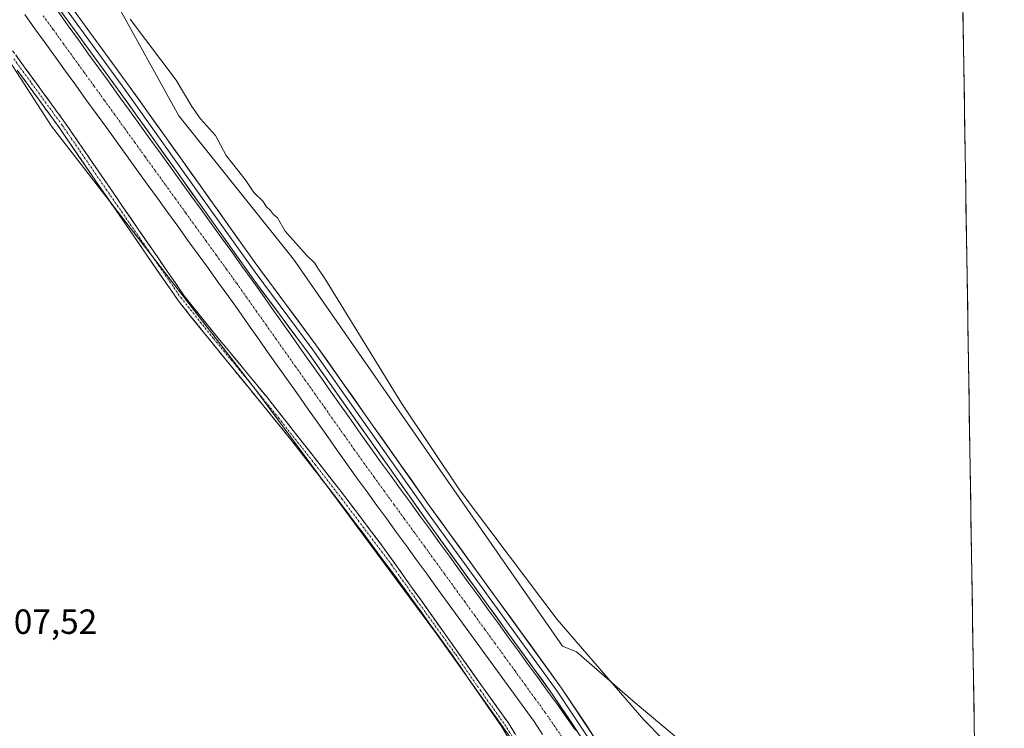
# Model space of a CAD drawing. Units: metres. Extents: x 608449 to 611943, y 4664497 to 4666864.
# Drawn here: x 611645 to 611927, y 4665241 to 4665443 of the extents above; entities that cross this region are included whole.
import ezdxf
from ezdxf.enums import TextEntityAlignment as Align

# ---------------------------------------------------------------- set-up
doc = ezdxf.new("R2010")
doc.units = ezdxf.units.M
doc.header["$MEASUREMENT"] = 0
doc.linetypes.add('TRAZO_Y_PUNTO', pattern=[1, 0.5, -0.25, 0, -0.25])
doc.linetypes.add('TRAZOSX2', pattern=[1.5, 1, -0.5])
for name, color, linetype, lineweight in [('Camino', 19, 'TRAZOSX2', 0), ('Camino Cxs', 19, 'Continuous', 0), ('Camino eje', 19, 'TRAZO_Y_PUNTO', 0), ('Corriente artificial Cxs', 5, 'Continuous', 13), ('Corriente artificial eje', 142, 'TRAZO_Y_PUNTO', 0), ('Corriente artificial superficial', 5, 'Continuous', 13), ('Cultivos herbáceos CxS', 92, 'Continuous', 0), ('Curva de nivel normal', 36, 'Continuous', 0), ('Layer 0', 7, 'Continuous', 0), ('Municipio CxS', 142, 'Continuous', 0), ('Rótulo de punto de cota en terreno', 19, 'Continuous', 0), ('Suelo desnudo CxS', 43, 'Continuous', 0)]:
    doc.layers.add(name, color=color, linetype=linetype, lineweight=lineweight)
doc.styles.add('Arial', font='txt', dxfattribs={"height": 0.2})

# ---------------------------------------------------------------- blocks, each defined once
blk = doc.blocks.new('*U150')
at = {"layer": 'Cultivos herbáceos CxS', "color": 92, "linetype": 'Continuous', "lineweight": 0}
blk.add_polyline3d([(611307.98, 4665652.26, 305.7), (611316.81, 4665646.28, 305.6), (611340.52, 4665631.37, 305.44), (611386.48, 4665616.15, 305.59), (611425.95, 4665600.94, 305.67), (611472.79, 4665582.2, 305.67), (611505.57, 4665571.66, 305.7), (611536.01, 4665556.43, 305.78), (611554.75, 4665543.54, 305.87), (611561.05, 4665534.81, 305.76), (611581.11, 4665518.85, 306.04), (611599.21, 4665497.8, 306.32), (611599.69, 4665497.24, 306.36), (611654.23, 4665412.9, 306.08), (611713.1, 4665336.87, 306.28), (611764.26, 4665267.72, 305.88), (611806.38, 4665208.61, 306.23), (611837.38, 4665172.21, 305.71), (611857.66, 4665151.71, 305.64), (611879.39, 4665133.72, 306.02), (611890.44, 4665129.45, 306), (611920.05, 4665115.18, 306.05), (611926.65, 4664699.39, 329.98)], dxfattribs=at)
blk = doc.blocks.new('*U152')
at = {"layer": 'Cultivos herbáceos CxS', "color": 92, "linetype": 'Continuous', "lineweight": 0}
blk.add_polyline3d([(611911.51, 4665653.9, 301.38), (611919.57, 4665145.54, 304.91), (611919.57, 4665145.54, 304.91), (611904.49, 4665152.88, 304.76), (611857.66, 4665192.71, 305.24), (611847.12, 4665223.17, 304.39), (611836.32, 4665235.2, 304.83), (611821.13, 4665248.05, 305.11), (611804.34, 4665262.55, 305.15), (611800.29, 4665264.17, 305.31), (611723.35, 4665374.84, 305.53), (611690.57, 4665415.84, 305.35), (611653.1, 4665483.79, 304.94), (611626.46, 4665517.53, 304.76), (611601.88, 4665540.96, 304.69), (611585.48, 4665562.05, 304.59), (611573.77, 4665571.42, 304.71), (611562.92, 4665577.53, 304.79), (611540.72, 4665588.05, 304.8), (611525.53, 4665598.56, 304.53), (611491.65, 4665610.25, 304.56), (611405.17, 4665647.57, 304.35), (611374.73, 4665659.29, 304.44)], dxfattribs=at)
blk = doc.blocks.new('*U167')
at = {"layer": 'Curva de nivel normal', "color": 36, "linetype": 'Continuous', "lineweight": 0}
blk.add_polyline3d([(611850.77, 4665215.47, 305), (611823.58, 4665243.13, 305), (611798.75, 4665271.85, 305), (611771.1, 4665308.62, 305), (611754.3, 4665333.72, 305), (611732.34, 4665369.35, 305), (611730.34, 4665372.31, 305), (611729.47, 4665373.68, 305), (611727.09, 4665375.97, 305), (611721.04, 4665382.91, 305), (611718.8, 4665386.68, 305), (611717.57, 4665387.78, 305), (611716.7, 4665388.92, 305), (611715.67, 4665389.88, 305), (611714.59, 4665391.46, 305), (611712.07, 4665393.94, 305), (611709.56, 4665397.64, 305), (611704.1, 4665404.47, 305), (611701.14, 4665410.22, 305), (611696.78, 4665414.98, 305), (611694.35, 4665418.55, 305), (611689.82, 4665426.01, 305), (611676.65, 4665443.5, 305)], dxfattribs=at)

msp = doc.modelspace()

# ---------------------------------------------------------------- linework, layer by layer
at = {"layer": 'Camino', "color": 19, "linetype": 'TRAZOSX2', "lineweight": 0}
for points in [[(611638.68, 4665440.54), (611649.39, 4665425.8), (611658.23, 4665413.69), (611669.25, 4665397.62), (611692.08, 4665364.47), (611701.45, 4665352.76), (611715.73, 4665335.51), (611736.57, 4665308.97), (611748.66, 4665293.04), (611784.74, 4665242.36), (611792.77, 4665229.69), (611803.11, 4665212.4), (611804.93, 4665210.64), (611806.04, 4665209.84), (611807.95, 4665209.45)], [(611801.01, 4665205.54), (611801.07, 4665207.59), (611800.68, 4665209.78), (611799.86, 4665213.01), (611790.88, 4665228.05), (611782.93, 4665241.14), (611768.75, 4665261.74), (611754.12, 4665282.01), (611737.86, 4665303.71), (611722.56, 4665323.42), (611699.76, 4665351.38), (611690.39, 4665363.09), (611670.47, 4665391.98), (611656.45, 4665412.43), (611647.63, 4665424.51), (611644.42, 4665428.92)]]:
    msp.add_lwpolyline(points, dxfattribs=at)
at = {"layer": 'Camino Cxs', "color": 19, "linetype": 'Continuous', "lineweight": 0}
for points in [[(611644.04, 4665433.17, 306.09), (611646.71, 4665429.49, 306), (611649.39, 4665425.8, 306.14), (611652.34, 4665421.76, 306.02), (611655.28, 4665417.73, 306.01), (611658.23, 4665413.69, 306.05), (611660.99, 4665409.67, 306.08), (611663.74, 4665405.66, 306.07), (611666.5, 4665401.64, 305.96), (611669.25, 4665397.62, 305.93), (611671.79, 4665393.94, 305.94), (611674.32, 4665390.25, 305.95), (611676.86, 4665386.57, 305.91), (611679.4, 4665382.89, 305.92), (611681.93, 4665379.2, 305.89), (611684.47, 4665375.52, 305.9), (611687.01, 4665371.84, 305.9), (611689.54, 4665368.15, 305.94), (611692.08, 4665364.47, 306.02), (611695.2, 4665360.57, 306.13), (611698.33, 4665356.66, 306.3), (611701.45, 4665352.76, 306.04), (611704.31, 4665349.31, 306.18), (611707.16, 4665345.86, 306.16), (611710.02, 4665342.41, 306.28), (611712.87, 4665338.96, 306.28), (611715.73, 4665335.51, 306.39), (611718.71, 4665331.72, 306.21), (611721.68, 4665327.93, 306.3), (611724.66, 4665324.14, 306.41), (611727.64, 4665320.34, 306.37), (611730.62, 4665316.55, 306.4), (611733.59, 4665312.76, 306.5), (611736.57, 4665308.97, 306.41), (611739.59, 4665304.99, 306.33), (611742.62, 4665301.01, 306.15), (611745.64, 4665297.02, 306.13), (611748.66, 4665293.04, 305.95), (611751.44, 4665289.14, 305.94), (611754.21, 4665285.24, 305.9), (611756.99, 4665281.34, 305.92), (611759.76, 4665277.45, 305.9), (611762.54, 4665273.55, 305.88), (611765.31, 4665269.65, 305.92), (611768.09, 4665265.75, 305.88), (611770.86, 4665261.85, 305.78), (611773.64, 4665257.95, 305.65), (611776.41, 4665254.06, 305.69), (611779.19, 4665250.16, 305.74), (611781.96, 4665246.26, 305.74), (611784.74, 4665242.36, 305.78), (611786.75, 4665239.19, 305.69)], [(611784.92, 4665237.87, 305.71), (611782.93, 4665241.14, 305.74), (611780.57, 4665244.57, 305.74), (611778.2, 4665248.01, 305.78), (611775.84, 4665251.44, 305.74), (611773.48, 4665254.87, 305.71), (611771.11, 4665258.31, 305.74), (611768.75, 4665261.74, 305.78), (611765.82, 4665265.79, 305.84), (611762.9, 4665269.85, 305.85), (611759.97, 4665273.9, 305.87), (611757.05, 4665277.96, 305.87), (611754.12, 4665282.01, 305.95), (611751.41, 4665285.63, 305.93), (611748.7, 4665289.24, 305.95), (611745.99, 4665292.86, 306.01), (611743.28, 4665296.48, 306.09), (611740.57, 4665300.09, 306.14), (611737.86, 4665303.71, 306.2), (611734.8, 4665307.65, 306.25), (611731.74, 4665311.59, 306.26), (611728.68, 4665315.54, 306.3), (611725.62, 4665319.48, 306.3), (611722.56, 4665323.42, 306.31), (611719.71, 4665326.92, 306.29), (611716.86, 4665330.41, 306.32), (611714.01, 4665333.91, 306.29), (611711.16, 4665337.4, 306.17), (611708.31, 4665340.9, 306.23), (611705.46, 4665344.39, 306.17), (611702.61, 4665347.89, 306.16), (611699.76, 4665351.38, 306.11), (611696.64, 4665355.28, 306.06), (611693.51, 4665359.19, 306.04), (611690.39, 4665363.09, 306), (611687.9, 4665366.7, 305.99), (611685.41, 4665370.31, 305.95), (611682.92, 4665373.92, 305.98), (611680.43, 4665377.54, 305.95), (611677.94, 4665381.15, 305.96), (611675.45, 4665384.76, 305.96), (611672.96, 4665388.37, 305.95), (611670.47, 4665391.98, 305.96), (611667.67, 4665396.07, 305.96), (611664.86, 4665400.16, 305.99), (611662.06, 4665404.25, 306.04), (611659.25, 4665408.34, 306.07), (611656.45, 4665412.43, 306.01), (611653.51, 4665416.46, 306), (611650.57, 4665420.48, 305.97), (611647.63, 4665424.51, 305.98), (611646.03, 4665426.72, 305.92), (611644.42, 4665428.92, 305.92)]]:
    msp.add_polyline3d(points, dxfattribs=at)
at = {"layer": 'Camino eje', "color": 19, "linetype": 'TRAZO_Y_PUNTO', "lineweight": 0}
msp.add_lwpolyline([(611643.43, 4665432.15), (611648.51, 4665425.16), (611657.34, 4665413.06), (611669.86, 4665394.8), (611691.24, 4665363.78), (611700.61, 4665352.07), (611707.75, 4665343.45), (611719.15, 4665329.47), (611729.57, 4665316.2), (611737.22, 4665306.34), (611743.26, 4665298.38), (611751.39, 4665287.53), (611758.79, 4665277.13), (611766.1, 4665267), (611769.78, 4665261.83), (611776.87, 4665251.53), (611783.84, 4665241.75), (611791.96, 4665228.94), (611804.7, 4665207.61)], dxfattribs=at)
at = {"layer": 'Corriente artificial Cxs', "color": 5, "linetype": 'Continuous', "lineweight": 13}
for points in [[(611794.59, 4665238.95, 305.32), (611792.17, 4665242.7, 305.15), (611789.36, 4665246.56, 305.22), (611786.56, 4665250.42, 305.15), (611783.75, 4665254.28, 305.37), (611780.94, 4665258.14, 305.24), (611778.13, 4665262, 305.29), (611775.33, 4665265.86, 305.55), (611772.52, 4665269.72, 305.83), (611769.71, 4665273.58, 305.46), (611766.9, 4665277.44, 305.53), (611764.1, 4665281.3, 305.41), (611761.29, 4665285.16, 305.26), (611758.48, 4665289.02, 305.43), (611755.67, 4665292.88, 305.26), (611752.87, 4665296.74, 305.34), (611750.06, 4665300.6, 305.5), (611747.25, 4665304.46, 305.85), (611744.44, 4665308.32, 306.34), (611741.64, 4665312.18, 305.77), (611738.83, 4665316.04, 305.88), (611736, 4665320.04, 305.76), (611733.17, 4665324.05, 306.12), (611730.35, 4665328.05, 306.07), (611727.52, 4665332.06, 305.72), (611724.69, 4665336.06, 305.49), (611721.86, 4665340.07, 305.69), (611719.03, 4665344.07, 305.94), (611716.2, 4665348.07, 305.54), (611713.38, 4665352.08, 306.18), (611710.55, 4665356.08, 306.57), (611707.72, 4665360.09, 306.96), (611704.89, 4665364.09, 307.01), (611701.97, 4665368.12, 306.46), (611699.06, 4665372.16, 306.12), (611696.14, 4665376.19, 305.62), (611693.22, 4665380.23, 305.3), (611690.31, 4665384.26, 305.54), (611687.39, 4665388.3, 305.53), (611684.47, 4665392.33, 305.51), (611681.56, 4665396.36, 305.54), (611678.64, 4665400.4, 305.79), (611675.72, 4665404.43, 305.62), (611672.81, 4665408.47, 306.07), (611669.89, 4665412.5, 305.86), (611666.97, 4665416.54, 305.46), (611664.06, 4665420.57, 305.55), (611661.14, 4665424.6, 305.62), (611658.22, 4665428.64, 306.4), (611655.31, 4665432.67, 306.84), (611652.39, 4665436.71, 306.89), (611649.47, 4665440.74, 306.74), (611646.55, 4665444.78, 306.8)], [(611656.06, 4665445.65, 305.53), (611658.98, 4665441.6, 305.54), (611661.9, 4665437.56, 305.35), (611664.82, 4665433.52, 305.6), (611667.75, 4665429.48, 305.44), (611670.67, 4665425.44, 305.39), (611673.59, 4665421.4, 305.41), (611676.51, 4665417.36, 305.56), (611679.43, 4665413.31, 305.53), (611682.35, 4665409.27, 305.37), (611685.28, 4665405.23, 305.41), (611688.2, 4665401.19, 305.42), (611691.12, 4665397.15, 305.55), (611694.04, 4665393.11, 305.51), (611696.96, 4665389.07, 305.3), (611699.88, 4665385.03, 305.46), (611702.81, 4665380.98, 305.51), (611705.73, 4665376.94, 305.58), (611708.65, 4665372.9, 305.44), (611711.57, 4665368.86, 305.28), (611714.4, 4665364.86, 305.55), (611717.23, 4665360.85, 305.49), (611720.05, 4665356.85, 305.52), (611722.88, 4665352.85, 305.38), (611725.71, 4665348.84, 305.4), (611728.54, 4665344.84, 305.49), (611731.36, 4665340.84, 305.4), (611734.19, 4665336.83, 305.33), (611737.02, 4665332.83, 305.25), (611739.85, 4665328.83, 305.45), (611742.67, 4665324.82, 305.38), (611745.5, 4665320.82, 305.44), (611748.31, 4665316.96, 305.44), (611751.11, 4665313.1, 305.45), (611753.92, 4665309.24, 305.5), (611756.73, 4665305.38, 305.38), (611759.54, 4665301.52, 305.37), (611762.34, 4665297.66, 305.31), (611765.15, 4665293.8, 305.29), (611767.96, 4665289.94, 305.32), (611770.77, 4665286.08, 305.34), (611773.57, 4665282.23, 305.25), (611776.38, 4665278.37, 305.36), (611779.19, 4665274.51, 305.39), (611782, 4665270.65, 305.33), (611784.8, 4665266.79, 305.41), (611787.61, 4665262.93, 305.25), (611790.42, 4665259.07, 305.43), (611793.23, 4665255.21, 305.35), (611796.03, 4665251.35, 305.38), (611798.84, 4665247.49, 305.33), (611801.42, 4665243.86, 305.4), (611804, 4665240.22, 305.37)]]:
    msp.add_polyline3d(points, dxfattribs=at)
at = {"layer": 'Corriente artificial eje', "color": 142, "linetype": 'TRAZO_Y_PUNTO', "lineweight": 0}
msp.add_polyline3d([(611651.84, 4665444.45, 306.04), (611654.75, 4665440.43, 305.99), (611657.66, 4665436.4, 306.02), (611660.58, 4665432.37, 305.69), (611663.49, 4665428.35, 305.51), (611666.4, 4665424.32, 305.25), (611669.31, 4665420.3, 305.2), (611672.22, 4665416.27, 305.42), (611675.13, 4665412.24, 305.49), (611678.04, 4665408.22, 305.41), (611680.95, 4665404.19, 305.16), (611683.86, 4665400.17, 305.26), (611686.77, 4665396.14, 305.21), (611689.68, 4665392.11, 305.3), (611692.6, 4665388.09, 305.32), (611695.51, 4665384.06, 305.2), (611698.42, 4665380.03, 305.28), (611701.33, 4665376.01, 305.56), (611704.24, 4665371.98, 305.65), (611707.15, 4665367.96, 305.77), (611709.95, 4665364, 305.98), (611712.75, 4665360.05, 305.9), (611715.55, 4665356.09, 305.67), (611718.35, 4665352.13, 305.48), (611721.15, 4665348.18, 305.37), (611723.95, 4665344.22, 305.4), (611726.75, 4665340.27, 305.27), (611729.55, 4665336.31, 305.18), (611732.35, 4665332.36, 305.26), (611735.15, 4665328.4, 305.32), (611737.95, 4665324.45, 305.4), (611740.75, 4665320.49, 305.33), (611743.55, 4665316.53, 305.36), (611746.43, 4665312.57, 305.44), (611749.31, 4665308.61, 305.65), (611752.19, 4665304.65, 305.32), (611755.07, 4665300.69, 305.15), (611757.95, 4665296.73, 305.11), (611760.83, 4665292.77, 305.19), (611763.71, 4665288.81, 305.2), (611766.59, 4665284.85, 305.15), (611769.47, 4665280.89, 305.16), (611772.35, 4665276.93, 305.16), (611775.22, 4665272.97, 305.29), (611778.1, 4665269.01, 305.44), (611780.98, 4665265.05, 305.18), (611783.86, 4665261.09, 305.15), (611786.74, 4665257.12, 305.16), (611789.62, 4665253.16, 305.13), (611792.5, 4665249.2, 305.11), (611795.38, 4665245.24, 305.1), (611797.9, 4665241.54, 305.18), (611800.42, 4665237.83, 305.11)], dxfattribs=at)
at = {"layer": 'Corriente artificial superficial', "color": 5, "linetype": 'Continuous', "lineweight": 13}
for points in [[(611794.59, 4665238.95, 305.32), (611792.17, 4665242.7, 305.15), (611789.36, 4665246.56, 305.22), (611786.56, 4665250.42, 305.15), (611783.75, 4665254.28, 305.37), (611780.94, 4665258.14, 305.24), (611778.13, 4665262, 305.29), (611775.33, 4665265.86, 305.55), (611772.52, 4665269.72, 305.83), (611769.71, 4665273.58, 305.46), (611766.9, 4665277.44, 305.53), (611764.1, 4665281.3, 305.41), (611761.29, 4665285.16, 305.26), (611758.48, 4665289.02, 305.43), (611755.67, 4665292.88, 305.26), (611752.87, 4665296.74, 305.34), (611750.06, 4665300.6, 305.5), (611747.25, 4665304.46, 305.85), (611744.44, 4665308.32, 306.34), (611741.64, 4665312.18, 305.77), (611738.83, 4665316.04, 305.88), (611736, 4665320.04, 305.76), (611733.17, 4665324.05, 306.12), (611730.35, 4665328.05, 306.07), (611727.52, 4665332.06, 305.71), (611724.69, 4665336.06, 305.49), (611721.86, 4665340.07, 305.69), (611719.03, 4665344.07, 305.94), (611716.2, 4665348.07, 305.54), (611713.38, 4665352.08, 306.18), (611710.55, 4665356.08, 306.57), (611707.72, 4665360.09, 306.96), (611704.89, 4665364.09, 307.01), (611701.97, 4665368.12, 306.46), (611699.06, 4665372.16, 306.12), (611696.14, 4665376.19, 305.62), (611693.22, 4665380.23, 305.3), (611690.31, 4665384.26, 305.54), (611687.39, 4665388.3, 305.53), (611684.47, 4665392.33, 305.51), (611681.56, 4665396.36, 305.54), (611678.64, 4665400.4, 305.79), (611675.72, 4665404.43, 305.62), (611672.81, 4665408.47, 306.07), (611669.89, 4665412.5, 305.86), (611666.97, 4665416.54, 305.46), (611664.06, 4665420.57, 305.55), (611661.14, 4665424.6, 305.62), (611658.22, 4665428.64, 306.4), (611655.31, 4665432.67, 306.84), (611652.39, 4665436.71, 306.89), (611649.47, 4665440.74, 306.74), (611646.55, 4665444.78, 306.8)], [(611656.06, 4665445.65, 305.53), (611658.98, 4665441.6, 305.54), (611661.9, 4665437.56, 305.35), (611664.82, 4665433.52, 305.6), (611667.75, 4665429.48, 305.44), (611670.67, 4665425.44, 305.39), (611673.59, 4665421.4, 305.41), (611676.51, 4665417.36, 305.56), (611679.43, 4665413.31, 305.53), (611682.35, 4665409.27, 305.37), (611685.28, 4665405.23, 305.41), (611688.2, 4665401.19, 305.42), (611691.12, 4665397.15, 305.55), (611694.04, 4665393.11, 305.51), (611696.96, 4665389.07, 305.3), (611699.88, 4665385.03, 305.46), (611702.81, 4665380.98, 305.51), (611705.73, 4665376.94, 305.58), (611708.65, 4665372.9, 305.44), (611711.57, 4665368.86, 305.28), (611714.4, 4665364.86, 305.55), (611717.23, 4665360.85, 305.49), (611720.05, 4665356.85, 305.52), (611722.88, 4665352.85, 305.38), (611725.71, 4665348.84, 305.4), (611728.54, 4665344.84, 305.49), (611731.36, 4665340.84, 305.4), (611734.19, 4665336.83, 305.33), (611737.02, 4665332.83, 305.25), (611739.85, 4665328.83, 305.45), (611742.67, 4665324.82, 305.38), (611745.5, 4665320.82, 305.44), (611748.31, 4665316.96, 305.44), (611751.11, 4665313.1, 305.45), (611753.92, 4665309.24, 305.5), (611756.73, 4665305.38, 305.38), (611759.54, 4665301.52, 305.37), (611762.34, 4665297.66, 305.31), (611765.15, 4665293.8, 305.29), (611767.96, 4665289.94, 305.32), (611770.77, 4665286.08, 305.34), (611773.57, 4665282.23, 305.25), (611776.38, 4665278.37, 305.36), (611779.19, 4665274.51, 305.39), (611782, 4665270.65, 305.33), (611784.8, 4665266.79, 305.41), (611787.61, 4665262.93, 305.25), (611790.42, 4665259.07, 305.43), (611793.23, 4665255.21, 305.35), (611796.03, 4665251.35, 305.38), (611798.84, 4665247.49, 305.33), (611801.42, 4665243.86, 305.4), (611804, 4665240.22, 305.37)]]:
    msp.add_polyline3d(points, dxfattribs=at)
at = {"layer": 'Cultivos herbáceos CxS', "color": 92, "linetype": 'Continuous', "lineweight": 0}
for points in [[(611374.73, 4665659.29, 304.44), (611405.17, 4665647.57, 304.35), (611491.65, 4665610.25, 304.56), (611525.53, 4665598.56, 304.53), (611540.72, 4665588.05, 304.8), (611562.92, 4665577.53, 304.79), (611573.77, 4665571.42, 304.71), (611585.48, 4665562.05, 304.59), (611601.88, 4665540.96, 304.69), (611626.46, 4665517.53, 304.76), (611653.1, 4665483.79, 304.94), (611690.57, 4665415.84, 305.35), (611723.35, 4665374.84, 305.53), (611800.29, 4665264.17, 305.31), (611804.34, 4665262.55, 305.15), (611821.13, 4665248.05, 305.11), (611836.32, 4665235.2, 304.83), (611847.12, 4665223.17, 304.39), (611857.66, 4665192.71, 305.24), (611904.49, 4665152.88, 304.76), (611919.57, 4665145.54, 304.91)], [(611911.51, 4665653.9, 301.38), (611919.57, 4665145.54, 304.91)], [(611307.98, 4665652.26, 305.7), (611316.81, 4665646.28, 305.6), (611340.52, 4665631.37, 305.44), (611386.48, 4665616.15, 305.59), (611425.95, 4665600.94, 305.67), (611472.79, 4665582.2, 305.67), (611505.57, 4665571.66, 305.7), (611536.01, 4665556.43, 305.78), (611554.75, 4665543.54, 305.87), (611561.05, 4665534.81, 305.76), (611581.11, 4665518.85, 306.04), (611599.21, 4665497.8, 306.32), (611599.69, 4665497.24, 306.36), (611654.23, 4665412.9, 306.08), (611713.1, 4665336.87, 306.28), (611764.26, 4665267.72, 305.88), (611806.38, 4665208.61, 306.23), (611837.38, 4665172.21, 305.71), (611857.66, 4665151.71, 305.64), (611879.39, 4665133.72, 306.02), (611890.44, 4665129.45, 306), (611920.05, 4665115.18, 306.05)]]:
    msp.add_polyline3d(points, dxfattribs=at)
at = {"layer": 'Layer 0', "linetype": 'Continuous', "lineweight": 0}
for points in [[(611822.01, 4665219.15), (611813.55, 4665228.18), (611810.21, 4665231.9), (611807.07, 4665236.04), (611797.47, 4665250.42), (611762.24, 4665298.99), (611727.96, 4665347.57), (611712.33, 4665368.59), (611688.98, 4665401.34), (611673.87, 4665422.5), (611656.88, 4665445.75), (611633.14, 4665479.75)], [(611638.76, 4665474.53), (611658.17, 4665446.67), (611675.15, 4665423.42), (611690.26, 4665402.25), (611712.39, 4665371.19), (611728.89, 4665348.98), (611762.23, 4665301.72), (611798.76, 4665251.32), (611808.29, 4665237.04), (611811.36, 4665232.98), (611814.7, 4665229.26), (611818.93, 4665224.75), (611823.61, 4665220.04), (611823.62, 4665220.01)], [(611644.37, 4665469.31), (611659.45, 4665447.58), (611676.42, 4665424.34), (611691.54, 4665403.16), (611712.45, 4665373.78), (611729.81, 4665350.39), (611762.21, 4665304.45), (611800.05, 4665252.22), (611809.51, 4665238.04), (611812.51, 4665234.06), (611815.84, 4665230.34), (611825.24, 4665220.88)]]:
    msp.add_lwpolyline(points, dxfattribs=at)
for points in [[(611804.67, 4665239.64, 305.4), (611802.27, 4665243.23, 305.41), (611799.87, 4665246.83, 305.42), (611797.47, 4665250.42, 305.37), (611794.76, 4665254.16, 305.46), (611792.05, 4665257.89, 305.46), (611789.34, 4665261.63, 305.4), (611786.63, 4665265.36, 305.38), (611783.92, 4665269.1, 305.45), (611781.21, 4665272.84, 305.43), (611778.5, 4665276.57, 305.38), (611775.79, 4665280.31, 305.4), (611773.08, 4665284.05, 305.23), (611770.37, 4665287.78, 305.5), (611767.66, 4665291.52, 305.32), (611764.95, 4665295.25, 305.34), (611762.24, 4665298.99, 305.35), (611759.38, 4665303.04, 305.45), (611756.53, 4665307.09, 305.55), (611753.67, 4665311.14, 305.5), (611750.81, 4665315.18, 305.52), (611747.96, 4665319.23, 305.48), (611745.1, 4665323.28, 305.51), (611742.24, 4665327.33, 305.52), (611739.39, 4665331.38, 305.45), (611736.53, 4665335.43, 305.39), (611733.67, 4665339.47, 305.43), (611730.82, 4665343.52, 305.68), (611727.96, 4665347.57, 305.48), (611725.36, 4665351.07, 305.51), (611722.75, 4665354.58, 305.45), (611720.15, 4665358.08, 305.59), (611717.54, 4665361.58, 305.53), (611714.94, 4665365.09, 305.57), (611712.33, 4665368.59, 305.32), (611709.74, 4665372.23, 305.51), (611707.14, 4665375.87, 305.53), (611704.55, 4665379.51, 305.61), (611701.95, 4665383.15, 305.54), (611699.36, 4665386.78, 305.48), (611696.76, 4665390.42, 305.43), (611694.17, 4665394.06, 305.56), (611691.57, 4665397.7, 305.63), (611688.98, 4665401.34, 305.51), (611686.46, 4665404.87, 305.46), (611683.94, 4665408.39, 305.48), (611681.43, 4665411.92, 305.55), (611678.91, 4665415.45, 305.57), (611676.39, 4665418.97, 305.64), (611673.87, 4665422.5, 305.47), (611671.04, 4665426.38, 305.52), (611668.21, 4665430.25, 305.57), (611665.38, 4665434.13, 305.65), (611662.54, 4665438, 305.42), (611659.71, 4665441.88, 305.57), (611656.88, 4665445.75, 305.52)], [(611662.28, 4665443.71, 305.78), (611665.11, 4665439.83, 305.69), (611667.94, 4665435.96, 305.83), (611670.76, 4665432.09, 305.98), (611673.59, 4665428.21, 305.92), (611676.42, 4665424.34, 305.88), (611678.94, 4665420.81, 305.79), (611681.46, 4665417.28, 305.74), (611683.98, 4665413.75, 305.64), (611686.5, 4665410.22, 305.71), (611689.02, 4665406.69, 305.65), (611691.54, 4665403.16, 305.8), (611694.15, 4665399.49, 305.68), (611696.77, 4665395.82, 305.73), (611699.38, 4665392.14, 305.71), (611702, 4665388.47, 305.79), (611704.61, 4665384.8, 305.68), (611707.22, 4665381.13, 305.78), (611709.84, 4665377.45, 305.85), (611712.45, 4665373.78, 305.76), (611715.34, 4665369.88, 305.66), (611718.24, 4665365.98, 305.69), (611721.13, 4665362.09, 305.66), (611724.02, 4665358.19, 305.72), (611726.92, 4665354.29, 305.76), (611729.81, 4665350.39, 305.66), (611732.51, 4665346.56, 305.75), (611735.21, 4665342.73, 305.75), (611737.91, 4665338.91, 305.68), (611740.61, 4665335.08, 305.62), (611743.31, 4665331.25, 305.64), (611746.01, 4665327.42, 305.71), (611748.71, 4665323.59, 305.66), (611751.41, 4665319.76, 305.7), (611754.11, 4665315.94, 305.51), (611756.81, 4665312.11, 305.6), (611759.51, 4665308.28, 305.45), (611762.21, 4665304.45, 305.55), (611765.12, 4665300.43, 305.42), (611768.03, 4665296.41, 305.35), (611770.94, 4665292.4, 305.49), (611773.85, 4665288.38, 305.41), (611776.76, 4665284.36, 305.49), (611779.67, 4665280.34, 305.33), (611782.59, 4665276.33, 305.39), (611785.5, 4665272.31, 305.53), (611788.41, 4665268.29, 305.85), (611791.32, 4665264.27, 305.72), (611794.23, 4665260.26, 305.56), (611797.14, 4665256.24, 305.61), (611800.05, 4665252.22, 305.6), (611802.42, 4665248.68, 305.7), (611804.78, 4665245.13, 305.63), (611807.15, 4665241.59, 305.59), (611809.51, 4665238.04, 305.49)]]:
    msp.add_polyline3d(points, dxfattribs=at)
at = {"layer": 'Municipio CxS', "color": 142, "linetype": 'Continuous', "lineweight": 0}
msp.add_polyline3d([(611914.82, 4665445.28, 302.29), (611914.9, 4665440.28, 302.28), (611914.98, 4665435.29, 302.35), (611915.06, 4665430.29, 302.45), (611915.14, 4665425.29, 302.47), (611915.22, 4665420.3, 302.48), (611915.29, 4665415.3, 302.5), (611915.37, 4665410.31, 302.5), (611915.45, 4665405.31, 302.52), (611915.53, 4665400.31, 302.54), (611915.61, 4665395.32, 302.54), (611915.69, 4665390.32, 302.53), (611915.77, 4665385.33, 302.53), (611915.85, 4665380.33, 302.53), (611915.93, 4665375.33, 302.55), (611916.01, 4665370.34, 302.54), (611916.09, 4665365.34, 302.55), (611916.17, 4665360.35, 302.57), (611916.25, 4665355.35, 302.57), (611916.32, 4665350.35, 302.53), (611916.4, 4665345.36, 302.5), (611916.48, 4665340.36, 302.51), (611916.56, 4665335.37, 302.52), (611916.64, 4665330.37, 302.52), (611916.72, 4665325.37, 302.53), (611916.8, 4665320.38, 302.53), (611916.88, 4665315.38, 302.54), (611916.96, 4665310.39, 302.55), (611917.04, 4665305.39, 302.55), (611917.12, 4665300.39, 302.55), (611917.2, 4665295.4, 302.54), (611917.28, 4665290.4, 302.55), (611917.35, 4665285.41, 302.56), (611917.43, 4665280.41, 302.56), (611917.51, 4665275.41, 302.56), (611917.59, 4665270.42, 302.56), (611917.67, 4665265.42, 302.55), (611917.75, 4665260.43, 302.54), (611917.83, 4665255.43, 302.53), (611917.91, 4665250.43, 302.54), (611917.99, 4665245.44, 302.57), (611918.07, 4665240.44, 302.61)], dxfattribs=at)
at = {"layer": 'Suelo desnudo CxS', "color": 43, "linetype": 'Continuous', "lineweight": 0}
for points in [[(611374.73, 4665659.29, 304.44), (611405.17, 4665647.57, 304.35), (611491.65, 4665610.25, 304.56), (611525.53, 4665598.56, 304.53), (611540.72, 4665588.05, 304.8), (611562.92, 4665577.53, 304.79), (611573.77, 4665571.42, 304.71), (611585.48, 4665562.05, 304.59), (611601.88, 4665540.96, 304.69), (611626.46, 4665517.53, 304.76), (611653.1, 4665483.79, 304.94), (611690.57, 4665415.84, 305.35), (611723.35, 4665374.84, 305.53), (611800.29, 4665264.17, 305.31), (611804.34, 4665262.55, 305.15), (611821.13, 4665248.05, 305.11), (611836.32, 4665235.2, 304.83), (611847.12, 4665223.17, 304.39), (611857.66, 4665192.71, 305.24), (611904.49, 4665152.88, 304.76), (611919.57, 4665145.54, 304.91)], [(611307.98, 4665652.26, 305.7), (611316.81, 4665646.28, 305.6), (611340.52, 4665631.37, 305.44), (611386.48, 4665616.15, 305.59), (611425.95, 4665600.94, 305.67), (611472.79, 4665582.2, 305.67), (611505.57, 4665571.66, 305.7), (611536.01, 4665556.43, 305.78), (611554.75, 4665543.54, 305.87), (611561.05, 4665534.81, 305.76), (611581.11, 4665518.85, 306.04), (611599.21, 4665497.8, 306.32), (611599.69, 4665497.24, 306.36), (611654.23, 4665412.9, 306.08), (611713.1, 4665336.87, 306.28), (611764.26, 4665267.72, 305.88), (611806.38, 4665208.61, 306.23), (611837.38, 4665172.21, 305.71), (611857.66, 4665151.71, 305.64), (611879.39, 4665133.72, 306.02), (611890.44, 4665129.45, 306), (611920.05, 4665115.18, 306.05)], [(611626.46, 4665517.53, 304.76), (611653.1, 4665483.79, 304.94), (611690.57, 4665415.84, 305.35), (611723.35, 4665374.84, 305.53), (611800.29, 4665264.17, 305.31), (611804.34, 4665262.55, 305.15), (611821.13, 4665248.05, 305.11), (611836.32, 4665235.2, 304.83), (611847.12, 4665223.17, 304.39), (611857.66, 4665192.71, 305.24), (611904.49, 4665152.88, 304.76), (611919.57, 4665145.54, 304.91), (611920.05, 4665115.18, 306.05), (611920.05, 4665115.18, 306.05), (611890.44, 4665129.45, 306), (611879.39, 4665133.72, 306.02), (611857.66, 4665151.71, 305.64), (611837.38, 4665172.21, 305.71), (611806.38, 4665208.61, 306.23), (611764.26, 4665267.72, 305.88), (611713.1, 4665336.87, 306.28), (611654.23, 4665412.9, 306.08), (611599.69, 4665497.24, 306.36)]]:
    msp.add_polyline3d(points, dxfattribs=at)

# ---------------------------------------------------------------- block references
at = {"layer": 'Cultivos herbáceos CxS', "color": 92, "linetype": 'Continuous', "lineweight": 0}
for name in ['*U152', '*U150']:
    msp.add_blockref(name, (0, 0), dxfattribs=at)
at = {"layer": 'Curva de nivel normal', "color": 36, "linetype": 'Continuous', "lineweight": 0}
msp.add_blockref('*U167', (0, 0), dxfattribs=at)

# ---------------------------------------------------------------- texts
at = {"layer": 'Rótulo de punto de cota en terreno', "color": 19, "linetype": 'Continuous', "lineweight": 0, "style": 'Arial'}
msp.add_text('307,52', height=7, dxfattribs=at).set_placement((611638.12, 4665265.53), align=Align.BOTTOM_LEFT)

doc.saveas('drawing.dxf')
